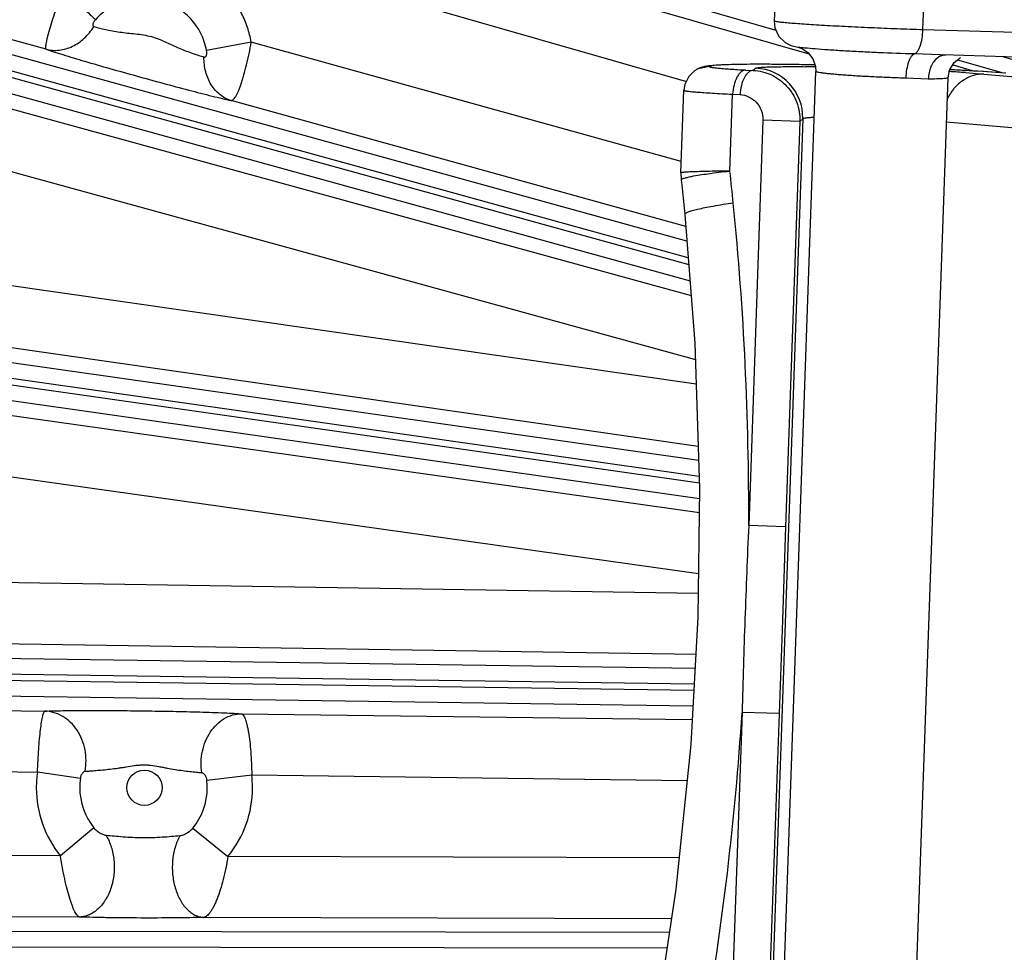
# Model space of a CAD drawing. Units: inches. Extents: x 0 to 17, y 0 to 11.
# Drawn here: x 2.1 to 2.5, y 7.9 to 8.3 of the extents above; entities that cross this region are included whole.
import ezdxf

# ---------------------------------------------------------------- set-up
doc = ezdxf.new("R2010")
doc.units = ezdxf.units.IN
doc.header["$LTSCALE"] = 0.935
doc.header["$MEASUREMENT"] = 0
doc.layers.get('0').update_dxf_attribs({"linetype": 'CONTINUOUS'})
doc.styles.add('TEXTSTYLE_1', font='gdt', dxfattribs={"width": 0.8})
doc.styles.add('TEXTSTYLE_2', font='arialbd.ttf')
doc.dimstyles.new('DIMSTYLE_2', dxfattribs={"dimtxt": 0.2, "dimasz": 0.1875, "dimexe": 0.125, "dimexo": 0.0625, "dimgap": 0.09, "dimtad": 0, "dimtih": 1, "dimtoh": 1, "dimdec": 1, "dimlfac": 5.7142857143, "dimzin": 4, "dimdsep": 46, "dimtxsty": 'TEXTSTYLE_2', "dimblk": '_FILLED', "dimblk1": '_FILLED', "dimblk2": '_FILLED', "dimcen": 0.09, "dimadec": 0, "dimazin": 0, "dimtp": 0.001, "dimtm": 0.001, "dimtfac": 1, "dimtdec": 1, "dimtmove": 0, "dimatfit": 2, "dimldrblk": '_FILLED', "dimfxl": 1, "dimtolj": 1, "dimtzin": 4, "dimarcsym": 0})

# ---------------------------------------------------------------- blocks, each defined once
blk = doc.blocks.new('_FILLED')
at = {"color": 0, "linetype": 'BYBLOCK'}
blk.add_solid([(0, 0), (-1, 0.1666666667), (-1, -0.1666666667)], dxfattribs=at)
blk = doc.blocks.new('*D4')
at = {"color": 2, "linetype": 'CONTINUOUS'}
for p, q in [((5.7508780729, 8.9748616069), (6.6673445665, 9.4519758664)), ((6.6673445665, 9.4519758664), (6.8173445665, 9.4519758664))]:
    blk.add_line(p, q, dxfattribs=at)
at = {"color": 2, "linetype": 'CONTINUOUS', "xscale": 0.1875, "yscale": 0.1875, "zscale": 0.1875, "rotation": 207.5015740109}
blk.add_blockref('_FILLED', (5.7508780729, 8.9748616069), dxfattribs=at)
at = {"color": 2, "linetype": 'CONTINUOUS', "insert": (6.9173445665, 9.5519758664), "char_height": 0.2, "width": 0.8101610905, "attachment_point": 1, "line_spacing_factor": 0.9, "style": 'TEXTSTYLE_1'}
blk.add_mtext('{\\Fgdt;n}\\Farialbd.ttf;24.0\\P[610]', dxfattribs=at)

msp = doc.modelspace()

# ---------------------------------------------------------------- linework, layer by layer
at = {"color": 9, "linetype": 'CONTINUOUS'}
for p, q in [((1.8931391187, 8.4749341195), (2.4292686693, 8.3201978516)), ((1.9736203373, 8.4447271711), (2.4440352345, 8.309598729)), ((1.9670676735, 8.4184717449), (2.3892010542, 8.2972123493)), ((2.49496967, 8.3203342987), (2.4962490546, 8.3567886604)), ((2.3894534381, 8.2257818432), (1.9324971867, 8.3519348157)), ((2.1029328077, 8.3116421483), (1.9587703539, 8.3516373419)), ((1.9298962069, 8.3425134477), (2.3902673794, 8.21541771)), ((2.3900360278, 8.2183635721), (1.9306355001, 8.3451913414)), ((1.9280345204, 8.3357699736), (2.3908499691, 8.2079994389)), ((2.6100445579, 8.3169858019), (2.49496967, 8.3203342987)), ((1.9733147799, 8.3163135269), (2.3913627372, 8.2014702244)), ((2.1947031895, 8.3148257941), (2.1746880283, 8.311137092)), ((2.3869525355, 8.2614897859), (2.1947031895, 8.3148257941)), ((2.5027189391, 8.3091053249), (2.4911583989, 8.3095148817)), ((2.5104181803, 8.3069494406), (2.530814004, 8.3010628528)), ((2.5310405554, 8.3082787467), (2.5644805096, 8.2986273971)), ((2.3995331706, 8.3039587172), (2.3939255327, 8.3026575097)), ((2.4157901923, 8.3023296306), (2.4190968187, 8.3021467869)), ((2.4190968187, 8.3021467869), (2.4201519157, 8.3031303365)), ((2.5079120441, 8.3047812929), (2.5179786909, 8.3018758844)), ((2.4973737166, 8.2982899052), (2.4873160504, 8.2986965549)), ((2.5139943905, 8.3011888367), (2.5221885079, 8.3005625128)), ((2.5155733663, 8.3020107004), (2.5144760589, 8.3020721023)), ((2.5221885079, 8.3005625128), (2.6219427354, 8.2918261821)), ((1.9670676735, 8.2899718313), (2.3932715845, 8.1728879804)), ((2.4086879969, 8.257130081), (2.4098946296, 8.2915114711)), ((2.4098946296, 8.2915114711), (2.413201256, 8.2913286273)), ((2.3889419927, 8.2322942153), (2.1856369233, 8.2886974285)), ((2.4412333643, 8.2805153385), (2.4254881617, 7.8318767585)), ((2.4399565843, 8.2793251385), (2.4412333643, 8.2805153385)), ((2.4234359715, 8.2799049379), (2.4170720076, 8.0985722667)), ((2.4399565843, 8.2793251385), (2.4234359715, 8.2799049379)), ((2.4399565843, 8.2793251385), (2.4335926206, 8.0979924679)), ((2.5055170016, 8.2791528725), (2.6029923642, 8.2706161215)), ((2.3936331096, 8.161795775), (1.9670676735, 8.2230726533)), ((2.394745002, 8.1276810255), (1.8490285669, 8.2053520141)), ((2.3949763833, 8.1205818551), (1.8480428089, 8.1984260773)), ((1.8477823631, 8.1956570794), (2.3950682669, 8.1177627107)), ((2.3945419708, 8.1339103685), (1.9621919496, 8.1960182127)), ((1.8467966051, 8.1887311427), (2.3950932554, 8.1106929159)), ((1.9698931842, 8.1644384237), (2.3950101999, 8.1044947198)), ((1.9670676735, 8.1373839831), (2.394643027, 8.0770936408)), ((2.4335926206, 8.0979924679), (2.4170720077, 8.0985722671)), ((2.4335926206, 8.0979924679), (2.4321276031, 8.0562393269)), ((2.3945239027, 8.0682037374), (1.9670676735, 8.0748961863)), ((2.4321276031, 8.0562393269), (2.4306619116, 8.0144858168)), ((2.393436948, 8.0408742872), (1.9656505664, 8.0475719051)), ((2.3930895068, 8.0347340788), (1.9316062232, 8.0413546252)), ((2.3926939364, 8.027743298), (1.9315058711, 8.0343596089)), ((1.9314660195, 8.0315818255), (2.3925368518, 8.0249671961)), ((1.9313656674, 8.0245868095), (2.3921412813, 8.0179764154)), ((1.9664345674, 8.0173780149), (2.102434035, 8.0156051244)), ((2.1901874547, 8.0144611699), (2.3917936603, 8.0118330293)), ((2.4141412987, 8.0150656164), (2.4077773488, 7.8337333379)), ((2.4306619116, 8.0144858168), (2.4141412987, 8.0150656163)), ((2.4306619116, 8.0144858168), (2.4242979616, 7.8331535385)), ((1.9670676735, 7.9900537337), (2.0990885397, 7.9883327083)), ((2.1183020868, 7.9854532929), (2.0990885397, 7.9883327083)), ((2.174801614, 7.9847342584), (2.1949029205, 7.987083671)), ((2.1949029205, 7.987083671), (2.3895064192, 7.9845468178)), ((2.1243336925, 7.9634161143), (2.109357475, 7.9508883846)), ((2.1685099803, 7.9632141453), (2.1842799778, 7.9506571427)), ((2.109357475, 7.9508883846), (1.9670676735, 7.9513275499)), ((2.3859645707, 7.9500346605), (2.1842799777, 7.9506571427)), ((2.1179576285, 7.9235314774), (1.9659940252, 7.9240005)), ((2.3825415418, 7.9227148618), (2.1734289601, 7.9233602699)), ((2.3816216123, 7.9165572017), (1.841104849, 7.9175173352)), ((2.3805767532, 7.9095633109), (1.8410924223, 7.9105216105))]:
    msp.add_line(p, q, dxfattribs=at)
at = {"color": 7, "linetype": 'CONTINUOUS'}
for p, q in [((2.429644823, 8.3575445596), (2.4284763198, 8.3242496175)), ((2.4392491811, 8.3125504737), (2.4392434679, 8.3125513902)), ((2.5038581552, 8.3090697116), (2.5038458588, 8.3090700692)), ((2.6057686219, 8.3061042784), (2.5038594253, 8.3090696744)), ((2.5089244594, 8.3057300915), (2.5117075626, 8.3080019847)), ((2.3939255327, 8.3026575097), (2.3938730508, 8.3026291063)), ((2.4095363789, 8.3048020812), (2.4061061746, 8.3046987476)), ((2.4238557226, 8.3049153576), (2.4184016961, 8.304913528)), ((2.4299641528, 8.3048775465), (2.4238557226, 8.3049153576)), ((2.4467145733, 8.3046168923), (2.4440154947, 8.3046746983)), ((2.5068649587, 8.3022521923), (2.5089244594, 8.3057300915)), ((2.5138101991, 8.3021178396), (2.5069956587, 8.3024729066)), ((2.4298778752, 7.8103548053), (2.4471210695, 8.3016766656)), ((2.4890167511, 7.8090002094), (2.5062094038, 8.2988819513)), ((2.5062094053, 8.2988819974), (2.5068649587, 8.3022521923)), ((2.5221082116, 8.3016361912), (2.5138101991, 8.3021178396)), ((2.3867724397, 8.2563581951), (2.3880678048, 8.2932678991)), ((2.3867724361, 8.2563581936), (2.3868898682, 8.2531979295)), ((2.3868898714, 8.2531979349), (2.3871514002, 8.2507999019))]:
    msp.add_line(p, q, dxfattribs=at)
for points in [[(2.4284772928, 8.3242496252), (2.4287886168, 8.3212264484), (2.4306179143, 8.3173068569), (2.4333260222, 8.3146891143), (2.4359076027, 8.3133655414), (2.4378377388, 8.312813274), (2.439247054, 8.3125508152)], [(2.4390848748, 8.3125782998), (2.439069988, 8.3125811302), (2.4396639787, 8.3124227246), (2.4414419795, 8.311666513), (2.4437108249, 8.310018209), (2.4457608697, 8.3073673847), (2.4469820396, 8.3038455162), (2.4471210739, 8.3016767924)], [(2.3938730508, 8.3026291063), (2.3928603874, 8.3020063241), (2.3902428662, 8.2994777603), (2.3884731645, 8.2958696774), (2.388068495, 8.2932686598)], [(2.4061061746, 8.3046987476), (2.4032882768, 8.3045668497), (2.4010089571, 8.3044056406), (2.3991204412, 8.3042018551), (2.3973275494, 8.3038912521), (2.3950022968, 8.3031686816), (2.3939255327, 8.3026575097)], [(2.4184016961, 8.304913528), (2.413627581, 8.3048747115), (2.4095363789, 8.3048020812)], [(2.4440154947, 8.3046746983), (2.4366970236, 8.3047979239), (2.4299641528, 8.3048775465)], [(2.532019903, 8.3009773828), (2.5297995598, 8.3011347532), (2.5221082116, 8.3016361912)], [(2.3871514002, 8.2507999019), (2.3882133495, 8.2407039704), (2.3885186774, 8.2376844006)], [(2.3885186781, 8.2376843932), (2.3930333253, 8.1801981762), (2.3951531089, 8.115159612), (2.3943813315, 8.0575640518)], [(2.3943813315, 8.0575640518), (2.3911631431, 8.000690115), (2.3845197723, 7.935956387), (2.3759058226, 7.8782978708)]]:
    msp.add_lwpolyline(points, dxfattribs=at)
msp.add_circle((3.8881819624, 8.0051383474), 2.1, dxfattribs=at)
at = {"color": 9, "linetype": 'CONTINUOUS'}
msp.add_circle((2.1469319624, 7.9813383474), 0.007875, dxfattribs=at)
for centre, radius, start, end in [((2.5121001302, 8.5907370795), 0.2817879556, 268.092175389, 268.321694722), ((2.4193520226, 8.2812512406), 0.0218938673, 358.073783907, 87.9062161851), ((2.4125249032, 6.6502681552), 1.6546980675, 88.8061127625, 89.0244059513), ((2.4345397722, 7.418363707), 0.8855094647, 89.211812137, 89.4883093326), ((2.430609349, 6.791579681), 1.5128188853, 86.822043084, 87.0956945429), ((2.46089861, 7.5143622566), 0.7886160213, 86.1394809084, 86.6599685583), ((2.4624022551, 7.3375931365), 0.9658821898, 85.8911208539, 86.8443138486), ((0.7405027976, 8.0749762787), 1.6781006725, 5.7400722828, 6.2315979023), ((1.0330520706, 8.1048149298), 1.3840340159, 359.7415674333, 5.7222908569), ((6.4917135377, 7.9137605302), 4.0788305891, 177.4030402057, 177.9899223349), ((6.491650442, 7.9137730793), 4.0787670921, 177.9900674198, 178.5769642012), ((1.0350617912, 8.1056315316), 1.3820500979, 350.253407803, 356.2427080532), ((2.1470592829, 7.9813337647), 0.0484786284, 171.6991006881, 179.9945842363), ((2.1465829214, 7.9813356593), 0.0285790222, 171.7160570397, 179.9946112346), ((2.1467861944, 7.9813358169), 0.0484588192, 0.0029923456, 6.8120714038), ((2.1469809213, 7.98133584), 0.0484002023, 179.9970321974, 218.9821425781), ((2.14653816, 7.9813370903), 0.0285342289, 179.9974762267, 218.9066090944), ((2.1464703308, 7.9813370546), 0.0285339913, 320.5699959114, 0.0025963459), ((2.1464372483, 7.9813368408), 0.0285671085, 0.0030220423, 6.8302152206), ((2.1468446607, 7.9813357233), 0.0484002822, 320.6650716163, 0.0031067301)]:
    msp.add_arc(centre, radius, start, end, dxfattribs=at)
for points, knots in [([(2.1947031895, 8.3148257941), (2.1942849179, 8.3170439578), (2.1931380409, 8.3214281788), (2.1905239378, 8.327697458), (2.1870652648, 8.3335445253), (2.1828293969, 8.3388544686), (2.1778980382, 8.3435248346), (2.1723666962, 8.3474650998), (2.1663423374, 8.3505989399), (2.1599415831, 8.3528656337), (2.1532883546, 8.35422123), (2.1465114816, 8.3546394636), (2.1397422088, 8.3541121963), (2.1331115764, 8.3526496989), (2.1267481662, 8.3502802898), (2.1207745747, 8.347049722), (2.1153078786, 8.3430215544), (2.1120690371, 8.3398535014), (2.1105693073, 8.3381671761)], [0, 0, 0, 0, 0.0625217325, 0.125043657, 0.1875608324, 0.2500730747, 0.3125784738, 0.3750777758, 0.437571665, 0.5000611734, 0.5625474838, 0.6250321297, 0.6875170887, 0.7500039049, 0.8124942854, 0.8749878272, 0.9374924955, 1, 1, 1, 1]), ([(2.1105693073, 8.3381671761), (2.1099382018, 8.3365277351), (2.1087224793, 8.3332964599), (2.1070401824, 8.3285636746), (2.1055639984, 8.3241522131), (2.1043534594, 8.3202294765), (2.103555164, 8.3173294412), (2.1030981341, 8.3153613236), (2.1028693955, 8.3141892334), (2.1027336198, 8.3132313918), (2.1026914226, 8.3125701073), (2.1027177143, 8.3121533415), (2.1027663229, 8.3118856351), (2.1028474355, 8.3117041733), (2.1029328077, 8.3116421483)], [0, 0, 0, 0, 0.1894696779, 0.3723350576, 0.5417122135, 0.6911557396, 0.8150701564, 0.866019357, 0.9090408729, 0.943835501, 0.9702827982, 0.9804275087, 0.9886186829, 1, 1, 1, 1]), ([(2.1105693073, 8.3381671761), (2.1121146886, 8.3367908944), (2.1150555127, 8.3341536692), (2.1191115892, 8.3304593089), (2.1220540401, 8.327727567), (2.1239359541, 8.3259320553), (2.1246969175, 8.3251871859), (2.1250261534, 8.32485621)], [0, 0, 0, 0, 0.3158840169, 0.6029627522, 0.8374668162, 0.9287383227, 1, 1, 1, 1]), ([(2.1746880283, 8.311137092), (2.1744404939, 8.3124459673), (2.1737621548, 8.3150328705), (2.1722169946, 8.3187316231), (2.1701732544, 8.3221807872), (2.1676707942, 8.3253125132), (2.1647579178, 8.3280663133), (2.1614910933, 8.3303887553), (2.1579335542, 8.3322348022), (2.1541542367, 8.3335686428), (2.1502263849, 8.334364382), (2.1462261363, 8.3346065823), (2.1422310447, 8.3342905246), (2.138318531, 8.3334223718), (2.1345645447, 8.3320189585), (2.1310414886, 8.3301074131), (2.1278184695, 8.3277253987), (2.1259097342, 8.3258528001), (2.1250261534, 8.32485621)], [0, 0, 0, 0, 0.0625146433, 0.1250306291, 0.1875431595, 0.2500524041, 0.3125564782, 0.375056109, 0.4375518041, 0.5000443142, 0.5625344407, 0.6250232729, 0.6875123126, 0.7500026519, 0.8124955581, 0.8749903328, 0.937494533, 1, 1, 1, 1]), ([(2.1250261534, 8.32485621), (2.1247620459, 8.324558307), (2.1244025823, 8.3240909484), (2.124033146, 8.3234298296), (2.1238454633, 8.3229612543), (2.1237589067, 8.3225356534), (2.1237893654, 8.3222164701), (2.1238863344, 8.3220217777), (2.1240182706, 8.3218725343), (2.1241559927, 8.3218056378), (2.124250668, 8.3217786307)], [0, 0, 0, 0, 0.3278315596, 0.4824362769, 0.6226150617, 0.7417813394, 0.8376959025, 0.8792751193, 0.9189296142, 1, 1, 1, 1]), ([(2.1029328077, 8.3116421483), (2.1038865615, 8.3114001159), (2.1058553168, 8.3110890612), (2.1088641472, 8.3111593302), (2.111867696, 8.3117620319), (2.1147900428, 8.3128788462), (2.1175610185, 8.3144825654), (2.1209886663, 8.317231207), (2.1231005653, 8.3198664429), (2.124250668, 8.3217786307)], [0, 0, 0, 0, 0.1169459183, 0.2353538555, 0.3559124367, 0.4792338336, 0.6055526708, 0.7347982173, 1, 1, 1, 1]), ([(2.124250668, 8.3217786307), (2.1249366171, 8.3215830794), (2.1264679745, 8.3211760177), (2.1289827001, 8.3205781261), (2.1318892997, 8.3199744644), (2.135098905, 8.3194220507), (2.1385163916, 8.3189734368), (2.1420492779, 8.3186230855), (2.1456236077, 8.3182298081), (2.1491773623, 8.3175676558), (2.1526370472, 8.3165065828), (2.1559629717, 8.315108443), (2.1591979786, 8.3135778114), (2.1623919815, 8.312122849), (2.1655080761, 8.3108469659), (2.1684476557, 8.3097710728), (2.1711010929, 8.3088929772), (2.1727673611, 8.3083908979), (2.1735351378, 8.3081726023)], [0, 0, 0, 0, 0.0415996442, 0.0923972185, 0.1507353527, 0.2147063126, 0.2822937197, 0.3517046741, 0.4217649138, 0.4919677709, 0.5621824552, 0.6323480178, 0.7021950095, 0.7709202395, 0.8370139755, 0.8985196104, 0.9534472028, 1, 1, 1, 1]), ([(2.49496967, 8.3203342987), (2.4911431467, 8.3204508339), (2.4833700835, 8.3207166583), (2.4717671237, 8.3211870731), (2.4621877525, 8.3216364575), (2.4548624411, 8.3220202364), (2.4498107221, 8.3223054456), (2.4451641649, 8.3225894867), (2.4409907422, 8.3228679093), (2.4373510427, 8.3231367856), (2.4346771462, 8.3233594193), (2.4328446878, 8.3235326458), (2.4317116892, 8.323650528), (2.4307472816, 8.3237624568), (2.4299499572, 8.3238696508), (2.429335521, 8.3239662672), (2.4288743344, 8.3240631206), (2.4286291037, 8.324132237), (2.4284760126, 8.3242097021), (2.4284772928, 8.3242495356)], [0, 0, 0, 0, 0.1722696158, 0.3499814299, 0.5225477306, 0.6038022145, 0.6800646408, 0.7502313348, 0.8132823402, 0.8682801845, 0.9144605946, 0.9340144546, 0.9511118365, 0.965704177, 0.977744813, 0.98718979, 0.9940046368, 0.9982066058, 1, 1, 1, 1]), ([(2.4911583989, 8.3095148817), (2.4917329407, 8.3096849406), (2.4925080814, 8.3104730597), (2.4932509208, 8.3117560494), (2.494032716, 8.3136763828), (2.4946996464, 8.3165655303), (2.4949306932, 8.3190294494), (2.4949696704, 8.3203342987)], [0, 0, 0, 0, 0.1511089663, 0.2550474839, 0.3778901987, 0.6707801937, 1, 1, 1, 1]), ([(2.1029328077, 8.3116421483), (2.1040565056, 8.3112601041), (2.1065343705, 8.3104460928), (2.1122748403, 8.3086374346), (2.1206471459, 8.3061264483), (2.1316231347, 8.3029674633), (2.1433064818, 8.299709474), (2.1550858146, 8.2964722159), (2.1663963561, 8.2934465133), (2.1752468457, 8.2911766557), (2.1815350132, 8.2896432636), (2.1843379762, 8.2889896301), (2.1856369233, 8.2886974285)], [0, 0, 0, 0, 0.041476194, 0.0911395487, 0.2103249149, 0.3469164013, 0.4902711189, 0.6341850106, 0.7738171331, 0.8994229505, 0.9534727335, 1, 1, 1, 1]), ([(2.1735351378, 8.3081726023), (2.1736446645, 8.3081414789), (2.1738172604, 8.308118835), (2.1740388319, 8.3081648957), (2.1742516566, 8.3082653696), (2.174484422, 8.3085059633), (2.1746691066, 8.308909487), (2.174777498, 8.3094041555), (2.1748255766, 8.3101596338), (2.1747619398, 8.3107462121), (2.1746880283, 8.311137092)], [0, 0, 0, 0, 0.091198984, 0.1351227265, 0.1798249068, 0.2778980884, 0.3951418878, 0.5314074521, 0.6813753743, 1, 1, 1, 1]), ([(2.1856369233, 8.2886974285), (2.1857143616, 8.2886921032), (2.1858784314, 8.2887045635), (2.1861244749, 8.2887883862), (2.1863763421, 8.2889348224), (2.1867449507, 8.2892324786), (2.1872147441, 8.289775556), (2.187771615, 8.2906219734), (2.1883517021, 8.2917001139), (2.1889497623, 8.2930015358), (2.1895608073, 8.2945156972), (2.1901793058, 8.2962287636), (2.1907996962, 8.2981248205), (2.1916461221, 8.3009560265), (2.1926559801, 8.3048087183), (2.1937564486, 8.3097060454), (2.1944008654, 8.3130958858), (2.1947031895, 8.3148257941)], [0, 0, 0, 0, 0.0082432087, 0.0172267483, 0.0273874486, 0.0390263592, 0.0673994251, 0.1031632545, 0.1464958214, 0.1972770595, 0.255201999, 0.3198443894, 0.3906607268, 0.4670361005, 0.633633693, 0.8135031174, 1, 1, 1, 1]), ([(2.4911583993, 8.3095148818), (2.4858171166, 8.3096714584), (2.477787212, 8.3099689863), (2.467214635, 8.310464401), (2.4596890411, 8.3108708101), (2.4529143936, 8.3112936922), (2.4471833033, 8.311711124), (2.4427439227, 8.312108671), (2.4402435334, 8.3123909757), (2.4392485972, 8.3125504975)], [0, 0, 0, 0, 0.3082072538, 0.4634465865, 0.6104732441, 0.7428948404, 0.8549566447, 0.9418810697, 1, 1, 1, 1]), ([(2.1856369233, 8.2886974285), (2.1847461575, 8.2889677738), (2.1829981053, 8.2896912848), (2.1806054453, 8.2912685364), (2.1784859325, 8.2933031474), (2.1766912756, 8.2957400104), (2.1752636293, 8.29851955), (2.1738771113, 8.3026310978), (2.1735031453, 8.3059534717), (2.1735351378, 8.3081726023)], [0, 0, 0, 0, 0.1137865308, 0.2295665448, 0.3483691125, 0.4710202313, 0.5978393611, 0.7287173786, 1, 1, 1, 1]), ([(2.4911584624, 8.3095148799), (2.4905808432, 8.3093453736), (2.4897991912, 8.3085589154), (2.4890495608, 8.307274697), (2.488261462, 8.3053549985), (2.4875887249, 8.3024657871), (2.4873555042, 8.3000014467), (2.4873160508, 8.2986965549)], [0, 0, 0, 0, 0.1516342486, 0.2556589608, 0.3784923375, 0.6711556968, 1, 1, 1, 1]), ([(2.5015819166, 8.3078000754), (2.5002484089, 8.3068209008), (2.4986759445, 8.304569133), (2.4976212045, 8.3011670286), (2.4973946281, 8.2992574435), (2.4973737162, 8.2982899052)], [0, 0, 0, 0, 0.4646076373, 0.7282206451, 1, 1, 1, 1]), ([(2.5052041893, 8.3090424462), (2.5045764018, 8.3090461302), (2.5032749506, 8.3088186905), (2.5021180561, 8.3081937545), (2.5015819166, 8.3078000754)], [0, 0, 0, 0, 0.4855543915, 1, 1, 1, 1]), ([(2.3995331706, 8.3039587172), (2.3995150407, 8.3039489382), (2.3994824899, 8.3039319861), (2.399461769, 8.3038484964), (2.3996288601, 8.3037711173), (2.399860811, 8.3036959369), (2.400283092, 8.3036059896), (2.4008371303, 8.3035134703), (2.4015487379, 8.3034149516), (2.4024033988, 8.3033131778), (2.4034013364, 8.3032081843), (2.4045366259, 8.3031007953), (2.4063100976, 8.3029479159), (2.4088275884, 8.3027575574), (2.4121703679, 8.3025371348), (2.4145419152, 8.3023986669), (2.4157901923, 8.3023296306)], [0, 0, 0, 0, 0.003737853, 0.0061805813, 0.0138705994, 0.030010597, 0.0552409651, 0.0896219726, 0.1330006458, 0.1851775763, 0.2459411206, 0.3150304887, 0.3921169717, 0.5689354527, 0.7731443741, 1, 1, 1, 1]), ([(2.440698629, 8.3047263553), (2.4378821964, 8.3047741327), (2.4324919066, 8.3048508435), (2.4248126359, 8.3049096085), (2.4179841383, 8.3049072117), (2.4121189906, 8.3048440312), (2.4078790326, 8.3047383298), (2.4050402929, 8.3046159495), (2.4033461559, 8.3045165578), (2.40195385, 8.3044037519), (2.4008653437, 8.3042813574), (2.4000909406, 8.3041461042), (2.3996754235, 8.3040351972), (2.3995331706, 8.3039587172)], [0, 0, 0, 0, 0.2049849665, 0.3922951968, 0.5588428388, 0.7018953475, 0.8191289953, 0.8674603658, 0.9086671238, 0.9426029405, 0.9691448038, 0.9882467933, 1, 1, 1, 1]), ([(2.4157901923, 8.3023296306), (2.4154289456, 8.3023205049), (2.4146627929, 8.3021384653), (2.4136062158, 8.3014717422), (2.4126302692, 8.3004429045), (2.4114183571, 8.2985380097), (2.4103438159, 8.2955200064), (2.4099642544, 8.2928972242), (2.4098946296, 8.2915114711)], [0, 0, 0, 0, 0.0820869823, 0.1742252, 0.2802891223, 0.4016254697, 0.6848152085, 1, 1, 1, 1]), ([(2.4201519157, 8.3031303365), (2.4202064993, 8.3031809579), (2.4204033303, 8.3032544757), (2.4207744937, 8.3033429167), (2.4213204647, 8.3034256586), (2.4220312619, 8.303504032), (2.4229101183, 8.3035755541), (2.4244070736, 8.303667784), (2.4266723181, 8.3037562077), (2.4298416945, 8.3038269047), (2.4335825128, 8.303864947), (2.4378484869, 8.303870021), (2.4408621991, 8.3038519535), (2.4424478748, 8.3038378591)], [0, 0, 0, 0, 0.0099914595, 0.0271531929, 0.0517418003, 0.0837796082, 0.1232308133, 0.1700333913, 0.2850843835, 0.4274479162, 0.5955120421, 0.7871706623, 1, 1, 1, 1]), ([(2.4190968187, 8.3021467869), (2.4187355719, 8.3021376612), (2.4179694191, 8.3019556216), (2.4169128418, 8.3012888985), (2.415936895, 8.3002600609), (2.4147249828, 8.2983551661), (2.4136504418, 8.2953371626), (2.4132708806, 8.2927143804), (2.413201256, 8.2913286273)], [0, 0, 0, 0, 0.082087001, 0.1742252286, 0.2802891534, 0.4016254981, 0.6848152231, 1, 1, 1, 1]), ([(2.4190968187, 8.3021467869), (2.4218751057, 8.3020199875), (2.4274745377, 8.3006469103), (2.4344752065, 8.2955371108), (2.4390992166, 8.2880699482), (2.4400562563, 8.2822160246), (2.4399565843, 8.2793251385)], [0, 0, 0, 0, 0.2449806046, 0.4930807073, 0.7452045178, 1, 1, 1, 1]), ([(2.4873160504, 8.2986965549), (2.4850049524, 8.2987599684), (2.4803092884, 8.298917557), (2.473296298, 8.2992245289), (2.4675037411, 8.2995390015), (2.4630713159, 8.2998193493), (2.4600143298, 8.3000331406), (2.4572030036, 8.3002513301), (2.4546787935, 8.3004706949), (2.4524779099, 8.3006879902), (2.4506335661, 8.3008987329), (2.449167647, 8.301101547), (2.4481112995, 8.3012847364), (2.4474762103, 8.3014466167), (2.4471946892, 8.3015662737), (2.4471199719, 8.3016446208), (2.4471210695, 8.3016766656)], [0, 0, 0, 0, 0.171696077, 0.3489068534, 0.5213037645, 0.6024982923, 0.6787322892, 0.7488812208, 0.8119016713, 0.8669015882, 0.9130932151, 0.9498241893, 0.9766011692, 0.993128289, 0.9976188229, 1, 1, 1, 1]), ([(2.5062094025, 8.298881915), (2.5062069821, 8.2988156685), (2.5059560795, 8.2986983661), (2.5055477538, 8.2986162779), (2.5048025058, 8.2985146524), (2.5038156561, 8.298439411), (2.5025500975, 8.2983738854), (2.5003761583, 8.2983071356), (2.498621013, 8.2982915846), (2.4973737166, 8.2982899052)], [0, 0, 0, 0, 0.0223122426, 0.0731519964, 0.1549455488, 0.2673914662, 0.4095594673, 0.580182424, 1, 1, 1, 1]), ([(2.515247536, 8.2990209605), (2.5147078041, 8.2987674021), (2.5125557154, 8.2976135355), (2.5106488077, 8.2960195671), (2.5094033967, 8.2946612045)], [0, 0, 0, 0, 0.2444751088, 1, 1, 1, 1]), ([(2.5221885079, 8.3005625128), (2.5216015814, 8.3005694429), (2.5192198229, 8.3004569034), (2.5168717266, 8.2997839823), (2.515247536, 8.2990209605)], [0, 0, 0, 0, 0.2464739245, 1, 1, 1, 1]), ([(2.5094033967, 8.2946612045), (2.5090315104, 8.2942555903), (2.5075820616, 8.2925426894), (2.5063992829, 8.2906080065), (2.5056715634, 8.2890801373)], [0, 0, 0, 0, 0.2453798563, 1, 1, 1, 1]), ([(2.3880684484, 8.2932677901), (2.3880675448, 8.2932277289), (2.3882323033, 8.2931573338), (2.3884826727, 8.2930904934), (2.3889655005, 8.2930004339), (2.3896040346, 8.2929096868), (2.3904340395, 8.2928101163), (2.3914363704, 8.2927064347), (2.3926125904, 8.292597864), (2.3945100055, 8.2924392546), (2.3972721495, 8.2922370046), (2.401020714, 8.2919955786), (2.4052945349, 8.2917490217), (2.4083120096, 8.2915909069), (2.4098946296, 8.2915114711)], [0, 0, 0, 0, 0.0054804596, 0.0187007297, 0.0401944877, 0.070011196, 0.1080324146, 0.1540830916, 0.2079807963, 0.2695302863, 0.4145128458, 0.5867421602, 0.7832762457, 1, 1, 1, 1]), ([(2.413201256, 8.2913286273), (2.4145188975, 8.2912557453), (2.4171964243, 8.2905854422), (2.4206184546, 8.2881181315), (2.4229810017, 8.2843957806), (2.4234885341, 8.2814041247), (2.4234359715, 8.2799049379)], [0, 0, 0, 0, 0.2346920282, 0.477476793, 0.7332157094, 1, 1, 1, 1]), ([(2.4412333643, 8.2805153385), (2.4412681903, 8.2805681101), (2.4414155668, 8.2806606524), (2.441704682, 8.2807647817), (2.4421290539, 8.280867888), (2.4429521852, 8.2810123328), (2.4443066889, 8.2811612724), (2.4454769043, 8.2812446267), (2.4461451415, 8.2812843831)], [0, 0, 0, 0, 0.0378341321, 0.0990313897, 0.1855755992, 0.2978854917, 0.5994309733, 1, 1, 1, 1]), ([(2.4086892065, 8.2571645464), (2.4071015625, 8.2571456249), (2.4040781518, 8.2571011188), (2.3997953478, 8.2570208452), (2.3960384626, 8.2569303859), (2.3932666234, 8.2568442874), (2.3913594664, 8.2567692603), (2.3901766828, 8.2567146846), (2.389166386, 8.2566588997), (2.3883339534, 8.2566027291), (2.3876799784, 8.2565456715), (2.3872139498, 8.2564915876), (2.3869321194, 8.2564395441), (2.3868092668, 8.2563993869), (2.3867729652, 8.2563710559), (2.3867725072, 8.2563581849)], [0, 0, 0, 0, 0.2169125809, 0.4130884232, 0.5851996517, 0.7303075162, 0.7919447171, 0.8459432745, 0.8920744733, 0.9301459056, 0.9600027807, 0.9815362241, 0.9947158551, 0.9982405071, 1, 1, 1, 1]), ([(2.3868899393, 8.253197912), (2.3868740562, 8.253342864), (2.3871647849, 8.2535625708), (2.3875574198, 8.2537506341), (2.3883504441, 8.2540469212), (2.3896876349, 8.2544003657), (2.3908733428, 8.2546544319), (2.3915585276, 8.2547894941)], [0, 0, 0, 0, 0.0870855828, 0.1685053413, 0.2781221678, 0.5829236068, 1, 1, 1, 1]), ([(2.3915585276, 8.2547894941), (2.3939575069, 8.2552623762), (2.3996626208, 8.2561235661), (2.4053873112, 8.2568107701), (2.408689212, 8.2571645462)], [0, 0, 0, 0, 0.4240664041, 1, 1, 1, 1]), ([(2.4101892434, 8.242812626), (2.4071725047, 8.2423752426), (2.4028984126, 8.2417050457), (2.3975884383, 8.2407100959), (2.3944437623, 8.2400338979), (2.3922285778, 8.2394731351), (2.3907962623, 8.2390319583), (2.3899853349, 8.2387427921), (2.3893405828, 8.2384600588), (2.388845005, 8.2381839678), (2.3885013266, 8.2378786664), (2.3885191983, 8.2376844528)], [0, 0, 0, 0, 0.4065933886, 0.5769170871, 0.7205598891, 0.8355225624, 0.8817169053, 0.9201631279, 0.9508671328, 0.9739854649, 1, 1, 1, 1]), ([(2.0990885397, 7.9883327083), (2.0991562351, 7.9900783249), (2.0993197446, 7.9935028931), (2.0996283692, 7.9984761234), (2.0999979757, 8.0030682796), (2.100414098, 8.0071118293), (2.1008090002, 8.0100672794), (2.1011532214, 8.0120466533), (2.10139848, 8.0132161355), (2.1016448102, 8.0141582293), (2.1018622515, 8.0147949077), (2.102044485, 8.01517928), (2.1021692043, 8.0153822769), (2.1022934663, 8.0155263964), (2.1023882834, 8.0155889059), (2.102434035, 8.0156051244)], [0, 0, 0, 0, 0.1894114973, 0.3717150322, 0.5402424913, 0.688889118, 0.8124225575, 0.8634289885, 0.9067001709, 0.9419347457, 0.9689852167, 0.979470942, 0.9880038662, 0.9947368976, 1, 1, 1, 1]), ([(2.102434035, 8.0156051244), (2.1036546207, 8.0156577468), (2.1063293386, 8.0157468172), (2.112482646, 8.0158789769), (2.1214044926, 8.0159494463), (2.1330651008, 8.0159118541), (2.1454563099, 8.0157635831), (2.1579417686, 8.0155729307), (2.1699056644, 8.0153057022), (2.1792428503, 8.0149997295), (2.1858660924, 8.0147056317), (2.1888185579, 8.0145455907), (2.1901874547, 8.0144611699)], [0, 0, 0, 0, 0.0417538314, 0.0914583846, 0.2103430474, 0.3466662747, 0.4899714624, 0.6338561119, 0.7734212879, 0.8989504716, 0.9531273141, 1, 1, 1, 1]), ([(2.1203665459, 7.9886937421), (2.1206686479, 7.9902728717), (2.1209677478, 7.9935021556), (2.1205017489, 7.9983228871), (2.1191474979, 8.0029271399), (2.1169656426, 8.0070927752), (2.114056139, 8.0106192192), (2.1105510715, 8.0133308975), (2.1066194241, 8.0150864559), (2.1038193653, 8.0155558883), (2.102434035, 8.0156051244)], [0, 0, 0, 0, 0.1322681905, 0.264904869, 0.3962029735, 0.5246360955, 0.6491666871, 0.7694503932, 0.885959362, 1, 1, 1, 1]), ([(2.1725578922, 7.9880598732), (2.1723209811, 7.9896469406), (2.1721369671, 7.9928759346), (2.1727149603, 7.9976655842), (2.1741166916, 8.0022170405), (2.1762798561, 8.0063128258), (2.1791072598, 8.0097576368), (2.1824743521, 8.0123807917), (2.1862228552, 8.0140430527), (2.1888822289, 8.0144462799), (2.1901874547, 8.0144611699)], [0, 0, 0, 0, 0.1351264543, 0.270635857, 0.40424707, 0.5339256184, 0.6582647498, 0.7767725707, 0.8900808635, 1, 1, 1, 1]), ([(2.1901874547, 8.0144611699), (2.1903513007, 8.0144260479), (2.1905968508, 8.0142918185), (2.190876872, 8.0140300755), (2.1911914187, 8.0136467983), (2.1915653977, 8.0130045899), (2.1919778352, 8.0120486554), (2.1923749064, 8.0108677245), (2.1927527928, 8.0094709254), (2.19310837, 8.0078694141), (2.1935685494, 8.0053727251), (2.194051718, 8.0018535185), (2.1944873262, 7.9972474083), (2.1947805247, 7.9922628729), (2.1948807777, 7.9888315129), (2.1949029205, 7.987083671)], [0, 0, 0, 0, 0.0177562615, 0.0284396621, 0.0406433077, 0.0701212845, 0.1068162775, 0.1508323849, 0.2020217523, 0.2600851517, 0.3246194413, 0.470993263, 0.6363089802, 0.8147759829, 1, 1, 1, 1]), ([(2.1203665459, 7.9886937421), (2.1210978357, 7.9887597668), (2.1227148362, 7.9888913266), (2.1253457626, 7.9890942255), (2.1283557928, 7.9893411165), (2.1316552813, 7.9896631367), (2.1345379042, 7.9900293887), (2.1369118909, 7.9903955583), (2.1393294157, 7.9908007708), (2.141756819, 7.9912173847), (2.1442092299, 7.9914977824), (2.1460603069, 7.9916031473), (2.1479146931, 7.9915828893), (2.1503784067, 7.9913876925), (2.1528146433, 7.9909757064), (2.1552295919, 7.9904955195), (2.157617756, 7.9900215841), (2.1605480763, 7.9895009336), (2.1639528364, 7.9890210888), (2.1671246527, 7.9886464041), (2.1699672306, 7.9883406909), (2.1717411603, 7.9881511895), (2.1725578922, 7.9880598732)], [0, 0, 0, 0, 0.0418538696, 0.0924730917, 0.1504119573, 0.214002855, 0.2814264803, 0.3160113729, 0.3509157389, 0.4211565247, 0.4563528709, 0.4915599016, 0.5267691798, 0.5619768382, 0.6323292152, 0.6674209706, 0.7023484647, 0.7711071082, 0.8370359596, 0.8983091698, 0.9531553027, 1, 1, 1, 1]), ([(2.1183020868, 7.9854532929), (2.1183329226, 7.9856649148), (2.1184131931, 7.9860796928), (2.1185858989, 7.9866731935), (2.1188074744, 7.9872204919), (2.1192327912, 7.9880153402), (2.119828963, 7.9886452405), (2.1203665459, 7.9886937421)], [0, 0, 0, 0, 0.159629947, 0.3146601634, 0.4614226807, 0.597099983, 1, 1, 1, 1]), ([(2.1725578922, 7.9880598732), (2.1726905767, 7.9880450455), (2.1729624465, 7.9879711008), (2.1733421309, 7.9877510627), (2.1736963254, 7.9874305512), (2.174140356, 7.9868613032), (2.1745684254, 7.9859584425), (2.1747508691, 7.9851576534), (2.174801614, 7.9847342584)], [0, 0, 0, 0, 0.0938272557, 0.1949289631, 0.3058223528, 0.4274684798, 0.700320841, 1, 1, 1, 1]), ([(2.1297598883, 7.9600062762), (2.1295271893, 7.9600313659), (2.129052116, 7.9601280878), (2.1280911341, 7.9604538678), (2.1268887049, 7.9610827163), (2.1255267777, 7.9621068839), (2.1247095998, 7.9629504355), (2.1243336925, 7.9634161143)], [0, 0, 0, 0, 0.1073214463, 0.2212481101, 0.4645592521, 0.7255756942, 1, 1, 1, 1]), ([(2.1297598883, 7.9600062762), (2.1307514173, 7.9583976415), (2.1319353036, 7.9557244133), (2.1329146304, 7.9519376597), (2.1335165765, 7.9478877409), (2.1334899889, 7.9427209909), (2.1324504699, 7.9376918542), (2.1310227746, 7.9339676728), (2.1293027641, 7.9306673473), (2.1270858888, 7.9278176492), (2.1244379653, 7.9256765325), (2.1223608351, 7.9245047977), (2.1201888602, 7.9237588037), (2.1186952542, 7.9235559476), (2.1179576285, 7.9235314774)], [0, 0, 0, 0, 0.1272924452, 0.1944649395, 0.2632158621, 0.4026092737, 0.5400948789, 0.6065616115, 0.6707197572, 0.7904796014, 0.8461746613, 0.8992565497, 0.9502844077, 1, 1, 1, 1]), ([(2.1627456954, 7.9598151587), (2.1614868882, 7.9596908606), (2.1588459383, 7.9594495603), (2.1547558633, 7.9591476484), (2.1504517887, 7.9589463454), (2.146062786, 7.9589002841), (2.1416932556, 7.9590248705), (2.1374533947, 7.9592868328), (2.1334879009, 7.9596236188), (2.1309521395, 7.9598775246), (2.1297598883, 7.9600062762)], [0, 0, 0, 0, 0.1147897385, 0.2406490811, 0.3721480675, 0.5057352461, 0.6388626011, 0.7687431054, 0.8911765853, 1, 1, 1, 1]), ([(2.1627456954, 7.9598151587), (2.1618369095, 7.9581939679), (2.1607645186, 7.95552112), (2.159877188, 7.9517568686), (2.1593288046, 7.947717428), (2.159348674, 7.9425785173), (2.1602821604, 7.9375657866), (2.1615743497, 7.9338405005), (2.1631213748, 7.9305617231), (2.1651163697, 7.9277114609), (2.1675315668, 7.9255457036), (2.1694165317, 7.9243630307), (2.1713921304, 7.9236027422), (2.1727572147, 7.9233893249), (2.1734289601, 7.9233602699)], [0, 0, 0, 0, 0.1284859338, 0.1969018516, 0.2671656026, 0.4098796232, 0.5501439977, 0.6174610799, 0.6819635942, 0.8005480788, 0.8546024371, 0.9053683801, 0.9535168533, 1, 1, 1, 1]), ([(2.1685099803, 7.9632141453), (2.1681215316, 7.9627418233), (2.1672625176, 7.9618907971), (2.1658206244, 7.9608720734), (2.1645404038, 7.9602538232), (2.1635102387, 7.9599344212), (2.1629979296, 7.9598400144), (2.1627456954, 7.9598151587)], [0, 0, 0, 0, 0.268464148, 0.5271981199, 0.7722362751, 0.8887335348, 1, 1, 1, 1]), ([(2.1179576285, 7.9235314774), (2.1177820456, 7.9235655231), (2.1175161831, 7.9236993935), (2.117199137, 7.9239601667), (2.1168290781, 7.9243421808), (2.1163589441, 7.9249797973), (2.1158043427, 7.9259328776), (2.1152372029, 7.9271101363), (2.1146610596, 7.9285010079), (2.1140806694, 7.9300946569), (2.1132747106, 7.9325744317), (2.1123055737, 7.9360770684), (2.1112308265, 7.9406778762), (2.1102311458, 7.945673959), (2.1096433015, 7.9491269209), (2.109357475, 7.9508883846)], [0, 0, 0, 0, 0.0184073442, 0.0295503493, 0.0423020124, 0.0730044537, 0.110805726, 0.1556590062, 0.2073891065, 0.2656902791, 0.3301690559, 0.4757034246, 0.6395485801, 0.8163411249, 1, 1, 1, 1]), ([(2.1842799777, 7.9506571427), (2.1839827455, 7.9488943465), (2.183346223, 7.9454372117), (2.1821984321, 7.9404430585), (2.1809076169, 7.9358443497), (2.179702015, 7.9323514414), (2.1786765748, 7.9298844592), (2.1779242335, 7.9282938385), (2.1771658392, 7.9269054084), (2.1764070129, 7.925730065), (2.1756528573, 7.9247776936), (2.1749103436, 7.9240552462), (2.1741834313, 7.9235624181), (2.1736706401, 7.9233916594), (2.1734289601, 7.9233602699)], [0, 0, 0, 0, 0.177651361, 0.3492331239, 0.509050368, 0.6521235539, 0.7160988013, 0.7744631565, 0.8269012395, 0.8732076037, 0.9133315495, 0.947377878, 0.9757812343, 1, 1, 1, 1]), ([(2.1734289601, 7.9233602699), (2.1713457979, 7.9233027983), (2.1669437961, 7.9232094164), (2.1575636801, 7.9230901975), (2.1453499332, 7.9230598325), (2.1332201374, 7.9231609543), (2.1241098835, 7.923338214), (2.1199162548, 7.9234597443), (2.1179576285, 7.9235314774)], [0, 0, 0, 0, 0.1126906578, 0.2380883477, 0.5072705252, 0.773139325, 0.8940155215, 1, 1, 1, 1])]:
    msp.add_open_spline(points, degree=3, knots=knots, dxfattribs=at)

# ---------------------------------------------------------------- dimensions: what is measured, and where the dimension line sits
at = {"color": 2, "linetype": 'CONTINUOUS'}
dim = msp.add_diameter_dim_2p(p1=(5.7508780729, 8.9748616069), p2=(2.025485852, 7.0354150878), text='%%c<>', dimstyle='DIMSTYLE_2', override={"dimpost": '<>'}, dxfattribs=at)
dim.commit()
dim.dimension.update_dxf_attribs({"geometry": '*D4', "text_midpoint": (7.3767002046, 9.3019758664), "dimtype": 163})

doc.saveas('drawing.dxf')
